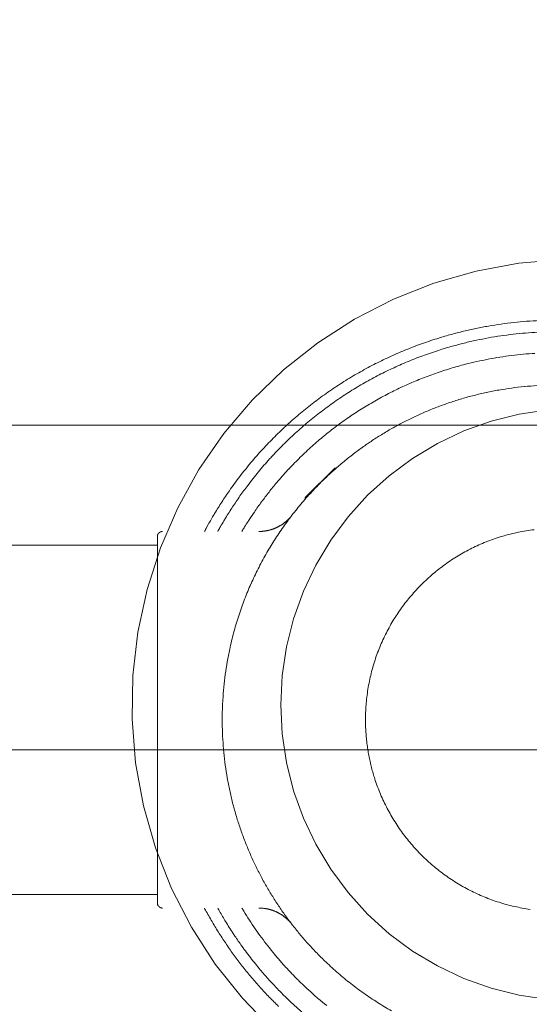
# Model space of a CAD drawing. Units: inches. Extents: x -393 to 426, y -282 to 234.
# Drawn here: x 208 to 208, y -47 to -46 of the extents above; entities that cross this region are included whole.
import ezdxf
from ezdxf.xclip import XClip

# ---------------------------------------------------------------- set-up
doc = ezdxf.new("R2010")
doc.units = ezdxf.units.IN
doc.header["$LTSCALE"] = 4.8
doc.header["$MEASUREMENT"] = 0
doc.header["$XCLIPFRAME"] = 0
for name, color, linetype, lineweight in [('None', 7, 'Continuous', 0), ('PROPOSED - Accessories', 178, 'Continuous', 0), ('PROPOSED - Pfix', 7, 'Continuous', 0)]:
    doc.layers.add(name, color=color, linetype=linetype, lineweight=lineweight)

# ---------------------------------------------------------------- blocks, each defined once
blk = doc.blocks.new('Group-36-1')
at = {"layer": 'None', "color": 2, "linetype": 'Continuous', "lineweight": 0, "flags": 128}
for points in [[(4395.6989, 1655.8826), (4395.5819, 1656.0035), (4395.4774, 1656.1352), (4395.3862, 1656.2765), (4395.3094, 1656.4261), (4395.2476, 1656.5825), (4395.2014, 1656.7442), (4395.1713, 1656.9097), (4395.1576, 1657.0773), (4395.1603, 1657.2454), (4395.1795, 1657.4125), (4395.215, 1657.5769), (4395.2665, 1657.737), (4395.3334, 1657.8913), (4395.4151, 1658.0383), (4395.5108, 1658.1765), (4395.6196, 1658.3048), (4395.7404, 1658.4217), (4395.8721, 1658.5263), (4396.0135, 1658.6174), (4396.1631, 1658.6942), (4396.3195, 1658.756), (4396.4812, 1658.8022), (4396.6466, 1658.8323), (4396.8142, 1658.8461)], [(4396.7585, 1655.9987), (4396.6479, 1656.0151), (4396.5393, 1656.0423), (4396.434, 1656.08), (4396.3329, 1656.1279), (4396.2369, 1656.1854), (4396.147, 1656.252), (4396.0641, 1656.3272), (4395.989, 1656.4101), (4395.9223, 1656.4999), (4395.8648, 1656.5959), (4395.817, 1656.697), (4395.7793, 1656.8024), (4395.7521, 1656.9109), (4395.7357, 1657.0216), (4395.7302, 1657.1333), (4395.7357, 1657.2451), (4395.7521, 1657.3558), (4395.7793, 1657.4643), (4395.817, 1657.5696), (4395.8648, 1657.6708), (4395.9223, 1657.7667), (4395.989, 1657.8566), (4396.0641, 1657.9395), (4396.147, 1658.0146), (4396.2369, 1658.0813), (4396.3329, 1658.1388), (4396.434, 1658.1866), (4396.5393, 1658.2243), (4396.6479, 1658.2515), (4396.7585, 1658.2679)]]:
    blk.add_lwpolyline(points, dxfattribs=at)
at = {"layer": 'None', "color": 7, "linetype": 'Continuous', "lineweight": 0}
blk.add_open_spline([(4388.4866, 1659.9467), (4389.6514, 1645.7377), (4389.6303, 1645.0347), (4389.6092, 1644.3316), (4389.6614, 1643.6279), (4389.7136, 1642.9243), (4389.8415, 1642.1767), (4389.9695, 1641.429), (4390.1921, 1640.7338), (4390.4147, 1640.0386), (4390.7336, 1639.2539), (4391.0526, 1638.4692), (4391.459, 1637.7364), (4391.8654, 1637.0036), (4392.3359, 1636.2896), (4392.8063, 1635.5757), (4393.3489, 1635.0331), (4393.8915, 1634.4905), (4394.584, 1634.1345), (4395.2764, 1633.7785), (4396.8703, 1633.5121), (4398.4641, 1633.7785), (4399.1566, 1634.1345), (4399.8491, 1634.4905), (4400.3917, 1635.0331), (4400.9342, 1635.5757), (4401.4047, 1636.2896), (4401.8752, 1637.0036), (4402.2816, 1637.7364), (4402.688, 1638.4692), (4403.007, 1639.2539), (4403.3259, 1640.0386), (4403.5485, 1640.7338), (4403.7711, 1641.429), (4403.8991, 1642.1767), (4404.027, 1642.9243), (4404.0792, 1643.6279), (4404.1314, 1644.3316), (4404.1103, 1645.0347), (4404.0892, 1645.7377), (4405.254, 1659.9467), (4396.8703, 1659.9467), (4388.4866, 1659.9467)], degree=2, knots=[0, 0, 0, 0.048572, 0.048572, 0.097144, 0.097144, 0.145716, 0.145716, 0.194287, 0.194287, 0.242859, 0.242859, 0.291431, 0.291431, 0.340003, 0.340003, 0.388575, 0.388575, 0.437147, 0.437147, 0.485719, 0.485719, 0.53429, 0.53429, 0.582862, 0.582862, 0.631434, 0.631434, 0.680006, 0.680006, 0.728578, 0.728578, 0.77715, 0.77715, 0.825722, 0.825722, 0.874293, 0.874293, 0.922865, 0.922865, 0.971437, 0.971437, 1, 1, 1], dxfattribs=at)
blk = doc.blocks.new('Group-37-1')
at = {"layer": 'None', "color": 7, "lineweight": 0}
for p, q in [((4393.6868, 1657.7474), (4395.2548, 1657.7474)), ((4393.6868, 1656.403), (4395.2548, 1656.403))]:
    blk.add_line(p, q, dxfattribs=at)
at = {"layer": 'None', "color": 7, "lineweight": 0, "flags": 128}
for points in [[(4395.4362, 1657.7999, -0.002804), (4395.4446, 1657.8155), (4395.4509, 1657.827, -0.011256), (4395.4729, 1657.865), (4395.4753, 1657.8689, -0.005621), (4395.5028, 1657.9131, -0.011222), (4395.5319, 1657.9563), (4395.5369, 1657.9634, -0.01119), (4395.5776, 1658.0185), (4395.5778, 1658.0186, -0.011148), (4395.6206, 1658.0715), (4395.6208, 1658.0716, -0.011099), (4395.6656, 1658.1222), (4395.6658, 1658.1223, -0.011046), (4395.7126, 1658.1706), (4395.7127, 1658.1707, -0.010991), (4395.7614, 1658.2166), (4395.7615, 1658.2167, -0.010934), (4395.8119, 1658.2603), (4395.812, 1658.2603, -0.010878), (4395.8641, 1658.3015), (4395.8642, 1658.3016, -0.010824), (4395.9178, 1658.3404), (4395.9179, 1658.3404, -0.010773), (4395.9731, 1658.3767), (4395.9731, 1658.3768, -0.010727), (4396.0297, 1658.4106), (4396.0297, 1658.4106, -0.010687), (4396.0876, 1658.442), (4396.0876, 1658.442, -0.010653), (4396.1467, 1658.4708, -0.010626), (4396.2069, 1658.4971, -0.010607), (4396.2681, 1658.5207, -0.010597), (4396.3302, 1658.5418), (4396.338, 1658.5442, -0.010594), (4396.3853, 1658.558, -0.005299), (4396.4329, 1658.5703, -0.010607), (4396.4809, 1658.5811, -0.00531), (4396.5293, 1658.5903, -0.010638), (4396.578, 1658.598, -0.00533), (4396.6269, 1658.6041), (4396.627, 1658.6041, -0.010685), (4396.6761, 1658.6087, -0.005358), (4396.7254, 1658.6117)], [(4395.4873, 1657.7999, -0.00281), (4395.4957, 1657.8149), (4395.4978, 1657.8186, -0.005625), (4395.5108, 1657.8407), (4395.5174, 1657.8517, -0.011249), (4395.5445, 1657.8946), (4395.5446, 1657.8948, -0.005615), (4395.5729, 1657.9365, -0.011207), (4395.6026, 1657.9771), (4395.6077, 1657.9838, -0.01117), (4395.6491, 1658.0355), (4395.6492, 1658.0357, -0.011124), (4395.6926, 1658.0852), (4395.6928, 1658.0853, -0.011073), (4395.738, 1658.1326), (4395.7382, 1658.1327, -0.011019), (4395.7852, 1658.1777), (4395.7854, 1658.1777, -0.010962), (4395.8342, 1658.2204), (4395.8343, 1658.2205, -0.010906), (4395.8847, 1658.2608), (4395.8848, 1658.2609, -0.01085), (4395.9367, 1658.2989), (4395.9368, 1658.299, -0.010798), (4395.9902, 1658.3346), (4395.9903, 1658.3346, -0.010749), (4396.0451, 1658.3678), (4396.0451, 1658.3678, -0.010706), (4396.1012, 1658.3986), (4396.1012, 1658.3986, -0.010669), (4396.1584, 1658.4269), (4396.1585, 1658.4269, -0.010639), (4396.2168, 1658.4527, -0.010616), (4396.2761, 1658.476, -0.010602), (4396.3363, 1658.4967), (4396.3439, 1658.4992, -0.010595), (4396.3897, 1658.5128, -0.005298), (4396.4359, 1658.525, -0.010601), (4396.4825, 1658.5357, -0.005306), (4396.5294, 1658.5449, -0.010627), (4396.5765, 1658.5526, -0.005323), (4396.624, 1658.5588), (4396.624, 1658.5588, -0.01067), (4396.6717, 1658.5635, -0.005349), (4396.7195, 1658.5666)], [(4395.5802, 1657.7999, -0.002809), (4395.5886, 1657.8138), (4395.5907, 1657.8172, -0.005628), (4395.6037, 1657.8378), (4395.6058, 1657.8412, -0.005622), (4395.6236, 1657.8681), (4395.6281, 1657.8747, -0.011238), (4395.6558, 1657.9137), (4395.6559, 1657.9139, -0.005608), (4395.6846, 1657.9516, -0.01119), (4395.7146, 1657.9884), (4395.7198, 1657.9944, -0.011149), (4395.7614, 1658.041), (4395.7616, 1658.0411, -0.011101), (4395.805, 1658.0855), (4395.8051, 1658.0856, -0.011049), (4395.8501, 1658.1279), (4395.8503, 1658.128, -0.010993), (4395.8969, 1658.168), (4395.897, 1658.168, -0.010937), (4395.9452, 1658.2058), (4395.9453, 1658.2059, -0.010881), (4395.9949, 1658.2414), (4395.995, 1658.2414, -0.010827), (4396.0459, 1658.2746), (4396.046, 1658.2747, -0.010777), (4396.0982, 1658.3056), (4396.0982, 1658.3056, -0.010731), (4396.1516, 1658.3342), (4396.1517, 1658.3342, -0.01069), (4396.2061, 1658.3604), (4396.2061, 1658.3604, -0.010657), (4396.2616, 1658.3843, -0.01063), (4396.318, 1658.4057, -0.010611), (4396.3752, 1658.4247, -0.010601), (4396.4331, 1658.4413), (4396.4404, 1658.4432, -0.010598), (4396.4843, 1658.4538, -0.005301), (4396.5286, 1658.4629, -0.01061), (4396.5731, 1658.4707, -0.005312), (4396.6179, 1658.477, -0.010641), (4396.6629, 1658.4819, -0.005331), (4396.708, 1658.4854)], [(4395.5045, 1657.0751, -0.003202), (4395.5046, 1657.092), (4395.5048, 1657.1046, -0.012859), (4395.5064, 1657.1466), (4395.5067, 1657.1509, -0.00642), (4395.5105, 1657.2006), (4395.5105, 1657.2007, -0.012812), (4395.5162, 1657.2498), (4395.5163, 1657.2501, -0.006389), (4395.5238, 1657.2986, -0.012735), (4395.5332, 1657.3467), (4395.5349, 1657.3548, -0.012673), (4395.5505, 1657.4175), (4395.5506, 1657.4177, -0.012604), (4395.5691, 1657.4792), (4395.5692, 1657.4794, -0.012531), (4395.5907, 1657.5395), (4395.5908, 1657.5397, -0.012458), (4395.6152, 1657.5984), (4395.6153, 1657.5986, -0.012387), (4395.6425, 1657.6558), (4395.6425, 1657.6559, -0.01232), (4395.6724, 1657.7116), (4395.6725, 1657.7117, -0.012261), (4395.705, 1657.7657), (4395.7051, 1657.7658, -0.012209), (4395.7401, 1657.8181), (4395.7402, 1657.8181, -0.012168), (4395.7777, 1657.8686, -0.012137), (4395.8176, 1657.9171, -0.012119), (4395.8598, 1657.9636), (4395.8653, 1657.9693, -0.012112), (4395.8985, 1658.0026, -0.006059), (4395.933, 1658.0347, -0.012126), (4395.9687, 1658.0655, -0.006072), (4396.0054, 1658.095), (4396.0055, 1658.095, -0.012168), (4396.0433, 1658.1232, -0.0061), (4396.0822, 1658.15), (4396.0822, 1658.15, -0.012235), (4396.1221, 1658.1754, -0.006138), (4396.163, 1658.1993), (4396.163, 1658.1993, -0.012322), (4396.2048, 1658.2218), (4396.2049, 1658.2218, -0.006186), (4396.2475, 1658.2427), (4396.2476, 1658.2428, -0.012423), (4396.2912, 1658.2622), (4396.2912, 1658.2622, -0.00624), (4396.3356, 1658.28), (4396.3357, 1658.28, -0.012532), (4396.3808, 1658.2962), (4396.3809, 1658.2962, -0.006296), (4396.4268, 1658.3107), (4396.4269, 1658.3108, -0.01264), (4396.4736, 1658.3236), (4396.4736, 1658.3236, -0.006349), (4396.5209, 1658.3347), (4396.5211, 1658.3347, -0.012736), (4396.5691, 1658.3441), (4396.5692, 1658.3441, -0.006395), (4396.6177, 1658.3516), (4396.6179, 1658.3517, -0.012812), (4396.667, 1658.3574), (4396.6672, 1658.3574, -0.006428), (4396.7167, 1658.3612)], [(4396.1561, 1655.955, -0.012261), (4396.1021, 1655.9875), (4396.102, 1655.9875, -0.01221), (4396.0497, 1656.0226), (4396.0497, 1656.0227, -0.012168), (4395.9993, 1656.0602, -0.012137), (4395.9507, 1656.1001, -0.012119), (4395.9042, 1656.1423), (4395.8985, 1656.1478, -0.012111), (4395.8653, 1656.181, -0.006058), (4395.8332, 1656.2155, -0.012126), (4395.8024, 1656.2512, -0.006072), (4395.7729, 1656.288), (4395.7729, 1656.288, -0.012167), (4395.7447, 1656.3258, -0.006099), (4395.7179, 1656.3647), (4395.7179, 1656.3647, -0.012233), (4395.6925, 1656.4046, -0.006137), (4395.6686, 1656.4455), (4395.6685, 1656.4456, -0.01232), (4395.6461, 1656.4874), (4395.6461, 1656.4874, -0.006185), (4395.6251, 1656.5301), (4395.6251, 1656.5301, -0.012421), (4395.6057, 1656.5737), (4395.6057, 1656.5737, -0.006239), (4395.5879, 1656.6181), (4395.5879, 1656.6182, -0.01253), (4395.5717, 1656.6634), (4395.5717, 1656.6634, -0.006295), (4395.5572, 1656.7093), (4395.5571, 1656.7095, -0.012637), (4395.5443, 1656.7561), (4395.5443, 1656.7562, -0.006348), (4395.5332, 1656.8035), (4395.5332, 1656.8036, -0.012734), (4395.5238, 1656.8516), (4395.5238, 1656.8517, -0.006394), (4395.5163, 1656.9002), (4395.5162, 1656.9004, -0.012809), (4395.5105, 1656.9496), (4395.5105, 1656.9497, -0.006426), (4395.5067, 1656.9993), (4395.5067, 1656.9996, -0.012854), (4395.5047, 1657.0498), (4395.5046, 1657.0582, -0.003205), (4395.5045, 1657.0751)], [(4395.7729, 1657.8625), (4395.7726, 1657.862, -0.006271), (4395.7704, 1657.8592), (4395.7702, 1657.8591, -0.004968), (4395.7682, 1657.8567), (4395.7682, 1657.8567, -0.004961), (4395.7662, 1657.8543), (4395.7662, 1657.8543, -0.004953), (4395.7641, 1657.8519), (4395.7641, 1657.8519, -0.004945), (4395.7619, 1657.8496), (4395.7619, 1657.8496, -0.004938), (4395.7598, 1657.8474), (4395.7598, 1657.8474, -0.00493), (4395.7575, 1657.8452), (4395.7575, 1657.8452, -0.004922), (4395.7553, 1657.843), (4395.7553, 1657.843, -0.004914), (4395.753, 1657.8409), (4395.753, 1657.8409, -0.004906), (4395.7507, 1657.8389), (4395.7507, 1657.8389, -0.004898), (4395.7483, 1657.8369), (4395.7483, 1657.8369, -0.00489), (4395.7459, 1657.8349), (4395.7459, 1657.8349, -0.004883), (4395.7434, 1657.833, -0.004875), (4395.741, 1657.8311, -0.004868), (4395.7385, 1657.8293, -0.004861), (4395.7359, 1657.8276, -0.004855), (4395.7333, 1657.8259, -0.004849), (4395.7307, 1657.8242, -0.004843), (4395.7281, 1657.8226, -0.004837), (4395.7254, 1657.821, -0.004832), (4395.7227, 1657.8195, -0.004828), (4395.72, 1657.8181, -0.004824), (4395.7173, 1657.8167, -0.00482), (4395.7145, 1657.8153, -0.004817), (4395.7117, 1657.8141, -0.004814), (4395.7089, 1657.8128, -0.004812), (4395.706, 1657.8116, -0.00481), (4395.7031, 1657.8105, -0.004809), (4395.7003, 1657.8094, -0.004808), (4395.6973, 1657.8084, -0.004808), (4395.6944, 1657.8075, -0.004808), (4395.6914, 1657.8066, -0.004808), (4395.6885, 1657.8057, -0.004809), (4395.6855, 1657.8049, -0.004811), (4395.6825, 1657.8042), (4395.6824, 1657.8042, -0.004813), (4395.6794, 1657.8035), (4395.6794, 1657.8035, -0.004815), (4395.6764, 1657.8029), (4395.6764, 1657.8029, -0.004817), (4395.6733, 1657.8023), (4395.6733, 1657.8023, -0.00482), (4395.6702, 1657.8018), (4395.6702, 1657.8018, -0.004823), (4395.6671, 1657.8014), (4395.6671, 1657.8014, -0.004827), (4395.664, 1657.801), (4395.664, 1657.801, -0.00483), (4395.6609, 1657.8007), (4395.6609, 1657.8007, -0.004834), (4395.6578, 1657.8004), (4395.6578, 1657.8004, -0.004838), (4395.6547, 1657.8002), (4395.6546, 1657.8002, -0.004843), (4395.6515, 1657.8001), (4395.6509, 1657.8, -0.008482), (4395.6466, 1657.7999), (4395.646, 1657.7999), (4395.6456, 1657.7999)], [(4396.0559, 1657.0751, -0.002663), (4396.0559, 1657.0831), (4396.056, 1657.0851, -0.00533), (4396.0562, 1657.0971), (4396.0564, 1657.1031, -0.010658), (4396.0577, 1657.1269), (4396.058, 1657.1309, -0.010639), (4396.061, 1657.1621), (4396.061, 1657.1622, -0.010609), (4396.0653, 1657.193), (4396.0653, 1657.1931, -0.010573), (4396.0709, 1657.2236), (4396.0709, 1657.2236, -0.01053), (4396.0777, 1657.2536), (4396.0777, 1657.2537, -0.010484), (4396.0857, 1657.2832), (4396.0857, 1657.2833, -0.010434), (4396.0949, 1657.3123), (4396.0949, 1657.3123, -0.010383), (4396.1053, 1657.3408), (4396.1053, 1657.3409, -0.010332), (4396.1168, 1657.3688), (4396.1168, 1657.3689, -0.010282), (4396.1294, 1657.3962), (4396.1294, 1657.3962, -0.010235), (4396.1431, 1657.423), (4396.1431, 1657.423, -0.010191), (4396.1578, 1657.4491), (4396.1578, 1657.4491, -0.010151), (4396.1735, 1657.4746), (4396.1735, 1657.4746, -0.010116), (4396.1902, 1657.4993), (4396.1902, 1657.4993, -0.010087), (4396.2079, 1657.5234, -0.010064), (4396.2265, 1657.5466, -0.010048), (4396.2461, 1657.5691, -0.010039), (4396.2665, 1657.5908, -0.010037), (4396.2877, 1657.6116, -0.010042), (4396.3098, 1657.6316, -0.010055), (4396.3327, 1657.6507, -0.010074), (4396.3564, 1657.6689, -0.0101), (4396.3807, 1657.6861), (4396.3808, 1657.6861, -0.010132), (4396.4059, 1657.7023), (4396.4059, 1657.7023, -0.01017), (4396.4316, 1657.7175), (4396.4317, 1657.7175, -0.010212), (4396.4581, 1657.7317), (4396.4581, 1657.7317, -0.010258), (4396.4852, 1657.7448), (4396.4852, 1657.7449, -0.010307), (4396.5128, 1657.7569), (4396.5129, 1657.7569, -0.010357), (4396.5411, 1657.7678), (4396.5411, 1657.7678, -0.010408), (4396.5699, 1657.7776), (4396.5736, 1657.7788, -0.010458), (4396.5956, 1657.7852, -0.005248), (4396.6178, 1657.791), (4396.6178, 1657.791, -0.01053), (4396.6404, 1657.7961), (4396.6442, 1657.7969, -0.010573), (4396.6746, 1657.8025), (4396.6747, 1657.8025, -0.01061), (4396.7055, 1657.8068)], [(4396.69, 1656.3457, -0.010589), (4396.6594, 1656.3506), (4396.6593, 1656.3506, -0.010549), (4396.6291, 1656.3568), (4396.629, 1656.3568, -0.010504), (4396.5993, 1656.3642), (4396.5992, 1656.3642, -0.010456), (4396.57, 1656.3728), (4396.5699, 1656.3728, -0.010406), (4396.5411, 1656.3826), (4396.5411, 1656.3826, -0.010355), (4396.5129, 1656.3935), (4396.5128, 1656.3936, -0.010304), (4396.4852, 1656.4056), (4396.4852, 1656.4056, -0.010256), (4396.4581, 1656.4187), (4396.4581, 1656.4187, -0.01021), (4396.4317, 1656.4329), (4396.4316, 1656.4329, -0.010168), (4396.4059, 1656.4481), (4396.4059, 1656.4482, -0.010131), (4396.3808, 1656.4644), (4396.3807, 1656.4644, -0.010099), (4396.3564, 1656.4816, -0.010074), (4396.3327, 1656.4997, -0.010054), (4396.3098, 1656.5188, -0.010043), (4396.2877, 1656.5388, -0.010037), (4396.2665, 1656.5596, -0.010039), (4396.2461, 1656.5813, -0.010049), (4396.2265, 1656.6038, -0.010065), (4396.2079, 1656.627, -0.010088), (4396.1902, 1656.651), (4396.1902, 1656.651, -0.010117), (4396.1735, 1656.6758), (4396.1735, 1656.6758, -0.010152), (4396.1578, 1656.7012), (4396.1578, 1656.7012, -0.010193), (4396.1431, 1656.7273), (4396.1431, 1656.7274, -0.010237), (4396.1294, 1656.7541), (4396.1294, 1656.7541, -0.010285), (4396.1168, 1656.7815), (4396.1168, 1656.7815, -0.010335), (4396.1053, 1656.8094), (4396.1053, 1656.8095, -0.010386), (4396.0949, 1656.838), (4396.0937, 1656.8416, -0.010436), (4396.0868, 1656.8634, -0.005238), (4396.0806, 1656.8855), (4396.0805, 1656.8855, -0.01051), (4396.075, 1656.9078), (4396.0733, 1656.9154, -0.010553), (4396.0686, 1656.9381, -0.005295), (4396.0647, 1656.961), (4396.0647, 1656.9611, -0.010612), (4396.0615, 1656.9842), (4396.0605, 1656.992, -0.010638), (4396.0583, 1657.0155, -0.005333), (4396.0568, 1657.0392), (4396.0568, 1657.0393, -0.010666), (4396.056, 1657.0631), (4396.0559, 1657.0671, -0.00266), (4396.0559, 1657.0751)], [(4395.7214, 1655.972, -0.00549), (4395.6856, 1656.0079, -0.010988), (4395.651, 1656.045, -0.005501), (4395.6176, 1656.0832), (4395.6176, 1656.0832, -0.011014), (4395.5854, 1656.1226, -0.005517), (4395.5546, 1656.1631), (4395.5545, 1656.1631, -0.011051), (4395.5249, 1656.2047), (4395.5249, 1656.2047, -0.005538), (4395.4967, 1656.2472), (4395.4967, 1656.2473, -0.011098), (4395.4698, 1656.2909), (4395.4655, 1656.2983, -0.008345), (4395.4402, 1656.3431, -0.001392), (4395.4362, 1656.3506)], [(4395.8105, 1655.9509, -0.01043), (4395.7758, 1655.9821, -0.005218), (4395.7421, 1656.0145, -0.010443), (4395.7094, 1656.0479, -0.005228), (4395.6777, 1656.0824), (4395.6777, 1656.0824, -0.010468), (4395.6471, 1656.1179), (4395.6421, 1656.1239, -0.005242), (4395.6224, 1656.1482, -0.005248), (4395.6032, 1656.1729), (4395.6032, 1656.1729, -0.005255), (4395.5846, 1656.1981), (4395.5799, 1656.2044, -0.01053), (4395.5531, 1656.2431), (4395.5466, 1656.2529, -0.01056), (4395.5171, 1656.2995), (4395.515, 1656.3028, -0.00794), (4395.4912, 1656.3437, -0.001325), (4395.4873, 1656.3506)], [(4395.9065, 1655.9752, -0.004765), (4395.8755, 1656.001, -0.00953), (4395.8451, 1656.0277, -0.004767), (4395.8156, 1656.0552, -0.009539), (4395.7868, 1656.0835, -0.004774), (4395.7588, 1656.1127), (4395.7588, 1656.1127, -0.009555), (4395.7317, 1656.1427, -0.004784), (4395.7054, 1656.1735), (4395.7054, 1656.1735, -0.00958), (4395.68, 1656.2051, -0.004798), (4395.6554, 1656.2374), (4395.6554, 1656.2375, -0.00961), (4395.6318, 1656.2706), (4395.6318, 1656.2706, -0.004815), (4395.6091, 1656.3044), (4395.609, 1656.3044, -0.009645), (4395.5873, 1656.339), (4395.5838, 1656.3448, -0.001207), (4395.5802, 1656.3506)], [(4395.6456, 1656.3506), (4395.6462, 1656.3506, -0.006168), (4395.6497, 1656.3506), (4395.6499, 1656.3506, -0.004886), (4395.6531, 1656.3505), (4395.6531, 1656.3505, -0.004879), (4395.6562, 1656.3503), (4395.6562, 1656.3503, -0.004872), (4395.6594, 1656.35), (4395.6594, 1656.35, -0.004865), (4395.6625, 1656.3497), (4395.6625, 1656.3497, -0.004858), (4395.6656, 1656.3494), (4395.6656, 1656.3494, -0.004851), (4395.6687, 1656.349), (4395.6687, 1656.349, -0.004845), (4395.6718, 1656.3485), (4395.6718, 1656.3485, -0.004839), (4395.6748, 1656.348), (4395.6748, 1656.348, -0.004833), (4395.6779, 1656.3474), (4395.6779, 1656.3474, -0.004827), (4395.6809, 1656.3467), (4395.6809, 1656.3467, -0.004822), (4395.684, 1656.346, -0.004817), (4395.687, 1656.3452, -0.004813), (4395.69, 1656.3444, -0.004809), (4395.6929, 1656.3435, -0.004805), (4395.6959, 1656.3426, -0.004802), (4395.6988, 1656.3416, -0.0048), (4395.7017, 1656.3406, -0.004798), (4395.7046, 1656.3394, -0.004797), (4395.7075, 1656.3383, -0.004796), (4395.7103, 1656.3371, -0.004796), (4395.7131, 1656.3358, -0.004796), (4395.7159, 1656.3345, -0.004797), (4395.7187, 1656.3331, -0.004799), (4395.7214, 1656.3317, -0.004801), (4395.7241, 1656.3302, -0.004804), (4395.7268, 1656.3287, -0.004807), (4395.7294, 1656.3271, -0.00481), (4395.732, 1656.3255, -0.004815), (4395.7346, 1656.3238, -0.00482), (4395.7372, 1656.3221, -0.004825), (4395.7397, 1656.3203, -0.004831), (4395.7422, 1656.3184, -0.004837), (4395.7447, 1656.3165, -0.004843), (4395.7471, 1656.3146, -0.00485), (4395.7495, 1656.3126), (4395.7495, 1656.3126, -0.004857), (4395.7518, 1656.3106), (4395.7518, 1656.3106, -0.004865), (4395.7541, 1656.3085), (4395.7541, 1656.3085, -0.004873), (4395.7564, 1656.3064), (4395.7564, 1656.3064, -0.004881), (4395.7587, 1656.3042), (4395.7587, 1656.3042, -0.004889), (4395.7608, 1656.302), (4395.7609, 1656.302, -0.004897), (4395.763, 1656.2998), (4395.763, 1656.2998, -0.004906), (4395.7651, 1656.2974), (4395.7651, 1656.2974, -0.004914), (4395.7672, 1656.2951), (4395.7672, 1656.2951, -0.004923), (4395.7692, 1656.2927), (4395.7696, 1656.2922, -0.008634), (4395.7723, 1656.2889), (4395.7727, 1656.2884), (4395.7729, 1656.2881)]]:
    blk.add_lwpolyline(points, format="xyb", dxfattribs=at)
blk.add_lwpolyline([(4395.9436, 1658.0441), (4395.9373, 1658.0441), (4395.8238, 1657.9306), (4395.8238, 1657.9241)], dxfattribs=at)
at = {"layer": 'None', "color": 7, "lineweight": 0}
blk.add_rational_spline([(4395.2751, 1656.3506), (4395.2748, 1656.3506), (4395.2746, 1656.3506), (4395.2744, 1656.3506), (4395.2741, 1656.3507), (4395.2738, 1656.3507), (4395.2735, 1656.3507), (4395.2732, 1656.3507), (4395.2729, 1656.3508), (4395.2726, 1656.3508), (4395.2723, 1656.3508), (4395.272, 1656.3509), (4395.2717, 1656.3509), (4395.2714, 1656.351), (4395.2711, 1656.351), (4395.2708, 1656.3511), (4395.2705, 1656.3511), (4395.2702, 1656.3512), (4395.2699, 1656.3513), (4395.2696, 1656.3514), (4395.2693, 1656.3514), (4395.2691, 1656.3515), (4395.2688, 1656.3516), (4395.2685, 1656.3517), (4395.2682, 1656.3518), (4395.2679, 1656.3519), (4395.2677, 1656.352), (4395.2674, 1656.3521), (4395.2671, 1656.3522), (4395.2669, 1656.3523), (4395.2666, 1656.3524), (4395.2663, 1656.3526), (4395.2661, 1656.3527), (4395.2658, 1656.3528), (4395.2655, 1656.3529), (4395.2655, 1656.353), (4395.2654, 1656.353), (4395.2651, 1656.3532), (4395.2649, 1656.3533), (4395.2646, 1656.3535), (4395.2644, 1656.3536), (4395.2641, 1656.3537), (4395.2639, 1656.3539), (4395.2638, 1656.354), (4395.2637, 1656.354), (4395.2635, 1656.3542), (4395.2633, 1656.3543), (4395.263, 1656.3545), (4395.2628, 1656.3547), (4395.2626, 1656.3548), (4395.2623, 1656.355), (4395.2623, 1656.3551), (4395.2622, 1656.3551), (4395.262, 1656.3553), (4395.2618, 1656.3555), (4395.2615, 1656.3557), (4395.2613, 1656.3559), (4395.2611, 1656.3561), (4395.2609, 1656.3563), (4395.2607, 1656.3565), (4395.2605, 1656.3567), (4395.2603, 1656.3569), (4395.2601, 1656.3571), (4395.2599, 1656.3573), (4395.2597, 1656.3575), (4395.2595, 1656.3577), (4395.2594, 1656.3579), (4395.2592, 1656.3582), (4395.259, 1656.3584), (4395.2588, 1656.3586), (4395.2587, 1656.3588), (4395.2585, 1656.3591), (4395.2583, 1656.3593), (4395.2582, 1656.3595), (4395.258, 1656.3598), (4395.2579, 1656.36), (4395.2577, 1656.3603), (4395.2576, 1656.3605), (4395.2574, 1656.3608), (4395.2573, 1656.361), (4395.2571, 1656.3613), (4395.257, 1656.3615), (4395.2569, 1656.3618), (4395.2568, 1656.362), (4395.2566, 1656.3623), (4395.2565, 1656.3626), (4395.2564, 1656.3628), (4395.2563, 1656.3631), (4395.2562, 1656.3634), (4395.2561, 1656.3636), (4395.256, 1656.3639), (4395.2559, 1656.3642), (4395.2558, 1656.3645), (4395.2557, 1656.3648), (4395.2556, 1656.365), (4395.2555, 1656.3653), (4395.2555, 1656.3656), (4395.2554, 1656.3659), (4395.2553, 1656.3662), (4395.2553, 1656.3665), (4395.2552, 1656.3668), (4395.2551, 1656.3671), (4395.2551, 1656.3674), (4395.255, 1656.3677), (4395.255, 1656.368), (4395.255, 1656.3683), (4395.2549, 1656.3686), (4395.2549, 1656.3689), (4395.2549, 1656.3691), (4395.2549, 1656.3693), (4395.2549, 1656.3695), (4395.2548, 1656.3697), (4395.2548, 1656.37), (4395.2548, 1656.3703), (4395.2548, 1656.3706), (4395.2548, 1656.3707), (4395.2548, 1656.3707), (4395.2548, 1656.3707), (4395.2548, 1656.3708), (4395.2548, 1657.0752), (4395.2548, 1657.7797), (4395.2548, 1657.7798), (4395.2548, 1657.7798), (4395.2548, 1657.7801), (4395.2548, 1657.7804), (4395.2548, 1657.7807), (4395.2548, 1657.7809), (4395.2549, 1657.7811), (4395.2549, 1657.7813), (4395.2549, 1657.7815), (4395.2549, 1657.7818), (4395.2549, 1657.7821), (4395.255, 1657.7824), (4395.255, 1657.7827), (4395.2551, 1657.783), (4395.2551, 1657.7833), (4395.2552, 1657.7836), (4395.2552, 1657.7838), (4395.2553, 1657.7841), (4395.2554, 1657.7844), (4395.2554, 1657.7847), (4395.2555, 1657.785), (4395.2556, 1657.7853), (4395.2557, 1657.7856), (4395.2558, 1657.7858), (4395.2558, 1657.7861), (4395.2559, 1657.7864), (4395.256, 1657.7867), (4395.2561, 1657.7869), (4395.2562, 1657.787), (4395.2562, 1657.787), (4395.2563, 1657.7874), (4395.2565, 1657.7877), (4395.2566, 1657.7881), (4395.2568, 1657.7884), (4395.257, 1657.7888), (4395.2571, 1657.7891), (4395.2573, 1657.7895), (4395.2575, 1657.7898), (4395.2577, 1657.7901), (4395.2579, 1657.7905), (4395.2581, 1657.7908), (4395.2583, 1657.7911), (4395.2585, 1657.7914), (4395.2588, 1657.7917), (4395.259, 1657.792), (4395.2592, 1657.7923), (4395.2593, 1657.7924), (4395.2593, 1657.7924), (4395.2595, 1657.7926), (4395.2597, 1657.7928), (4395.2599, 1657.7931), (4395.26, 1657.7933), (4395.2602, 1657.7935), (4395.2604, 1657.7937), (4395.2606, 1657.7939), (4395.2608, 1657.7941), (4395.261, 1657.7943), (4395.2613, 1657.7945), (4395.2615, 1657.7947), (4395.2617, 1657.7949), (4395.2619, 1657.7951), (4395.2621, 1657.7953), (4395.2623, 1657.7955), (4395.2626, 1657.7956), (4395.2628, 1657.7958), (4395.263, 1657.796), (4395.2633, 1657.7961), (4395.2635, 1657.7963), (4395.2637, 1657.7965), (4395.264, 1657.7966), (4395.2642, 1657.7968), (4395.2645, 1657.7969), (4395.2647, 1657.7971), (4395.265, 1657.7972), (4395.2652, 1657.7974), (4395.2655, 1657.7975), (4395.2657, 1657.7977), (4395.266, 1657.7978), (4395.2662, 1657.7979), (4395.2665, 1657.7981), (4395.2668, 1657.7982), (4395.267, 1657.7983), (4395.2673, 1657.7984), (4395.2676, 1657.7985), (4395.2678, 1657.7986), (4395.2681, 1657.7987), (4395.2684, 1657.7988), (4395.2687, 1657.7989), (4395.269, 1657.799), (4395.2692, 1657.7991), (4395.2695, 1657.7992), (4395.2698, 1657.7993), (4395.2701, 1657.7993), (4395.2704, 1657.7994), (4395.2707, 1657.7995), (4395.271, 1657.7995), (4395.2713, 1657.7996), (4395.2716, 1657.7996), (4395.2719, 1657.7997), (4395.2721, 1657.7997), (4395.2723, 1657.7998), (4395.2725, 1657.7998), (4395.2727, 1657.7998), (4395.2729, 1657.7998), (4395.2731, 1657.7998), (4395.2733, 1657.7999), (4395.2735, 1657.7999), (4395.2737, 1657.7999), (4395.274, 1657.7999), (4395.2743, 1657.7999), (4395.2743, 1657.7999), (4395.2743, 1657.7999), (4395.2747, 1657.7999), (4395.275, 1657.7999), (4395.275, 1657.7999), (4395.275, 1657.7999), (4395.2751, 1657.7999), (4395.2751, 1657.7999)], [1, 1, 1, 1, 1, 0.999814072002, 1, 1, 1, 0.99981341053, 1, 1, 1, 0.999813215403, 1, 1, 1, 0.999813395039, 1, 1, 1, 0.99981385298, 1, 1, 1, 0.999814492516, 1, 1, 1, 0.999815220396, 1, 1, 1, 0.999815958125, 1, 1, 1, 0.999816382834, 1, 1, 1, 0.999816968261, 1, 1, 1, 0.999817240228, 1, 1, 1, 0.999817500187, 1, 1, 1, 0.999817528153, 1, 1, 1, 0.999817378728, 1, 1, 1, 0.999816954598, 1, 1, 1, 0.999816271396, 1, 1, 1, 0.999815350774, 1, 1, 1, 0.999814229226, 1, 1, 1, 0.999812958073, 1, 1, 1, 0.99981160364, 1, 1, 1, 0.999810245623, 1, 1, 1, 0.999808976065, 1, 1, 1, 0.999807896225, 1, 1, 1, 0.999807113573, 1, 1, 1, 0.999806737119, 1, 1, 1, 0.999806872618, 1, 1, 1, 1, 1, 1, 1, 0.999808407466, 1, 1, 1, 1, 1, 1, 1, 1, 1, 0.99984666228, 1, 1, 1, 1, 1, 1, 1, 0.99980400932, 1, 1, 1, 0.999806164161, 1, 1, 1, 0.999808599237, 1, 1, 1, 0.999811167489, 1, 1, 1, 0.99981369024, 1, 1, 1, 0.999815337786, 1, 0.999816899882, 1, 0.999818346962, 1, 0.999819653999, 1, 0.999820799982, 1, 0.999821765238, 1, 0.999822541158, 1, 0.999823098299, 1, 1, 1, 0.999823475048, 1, 1, 1, 0.999823593193, 1, 1, 1, 0.999823217309, 1, 1, 1, 0.999822361493, 1, 1, 1, 0.999821054505, 1, 1, 1, 0.999819341343, 1, 1, 1, 0.999817284085, 1, 1, 1, 0.99981496214, 1, 1, 1, 0.999812472938, 1, 1, 1, 0.999809930936, 1, 1, 1, 0.99980746628, 1, 1, 1, 0.999805221489, 1, 1, 1, 0.999803347243, 1, 1, 1, 1, 1, 1, 1, 1, 1, 1, 1, 0.999888072635, 1, 1, 1, 0.999847861816, 1, 1, 1, 1, 1], degree=2, knots=[0, 0, 0, 0.000425, 0.000425, 0.000851, 0.000851, 0.001274, 0.001274, 0.001697, 0.001697, 0.002118, 0.002118, 0.00254, 0.00254, 0.00296, 0.00296, 0.00338, 0.00338, 0.003798, 0.003798, 0.004217, 0.004217, 0.004634, 0.004634, 0.005051, 0.005051, 0.005467, 0.005467, 0.005884, 0.005884, 0.006299, 0.006299, 0.006714, 0.006714, 0.00713, 0.00713, 0.007268, 0.007268, 0.007681, 0.007681, 0.008094, 0.008094, 0.008507, 0.008507, 0.008645, 0.008645, 0.009056, 0.009056, 0.009468, 0.009468, 0.00988, 0.00988, 0.010017, 0.010017, 0.010428, 0.010428, 0.010839, 0.010839, 0.01125, 0.01125, 0.011661, 0.011661, 0.012072, 0.012072, 0.012482, 0.012482, 0.012893, 0.012893, 0.013304, 0.013304, 0.013715, 0.013715, 0.014126, 0.014126, 0.014538, 0.014538, 0.014949, 0.014949, 0.015361, 0.015361, 0.015773, 0.015773, 0.016185, 0.016185, 0.016597, 0.016597, 0.01701, 0.01701, 0.017423, 0.017423, 0.017837, 0.017837, 0.018251, 0.018251, 0.018665, 0.018665, 0.019081, 0.019081, 0.019496, 0.019496, 0.019913, 0.019913, 0.02033, 0.02033, 0.020749, 0.020749, 0.021167, 0.021167, 0.021587, 0.021587, 0.022007, 0.022007, 0.022428, 0.022428, 0.022848, 0.022848, 0.022918, 0.022918, 0.022954, 0.022954, 0.978825, 0.978825, 0.978912, 0.978912, 0.97929, 0.97929, 0.979669, 0.979669, 0.980047, 0.980047, 0.980426, 0.980426, 0.980803, 0.980803, 0.98118, 0.98118, 0.981556, 0.981556, 0.981933, 0.981933, 0.982308, 0.982308, 0.982683, 0.982683, 0.983058, 0.983058, 0.983432, 0.983432, 0.983807, 0.983807, 0.983869, 0.983869, 0.984366, 0.984366, 0.984862, 0.984862, 0.985356, 0.985356, 0.98585, 0.98585, 0.986343, 0.986343, 0.986835, 0.986835, 0.987328, 0.987328, 0.98782, 0.98782, 0.987881, 0.987881, 0.98825, 0.98825, 0.988619, 0.988619, 0.988988, 0.988988, 0.989356, 0.989356, 0.989725, 0.989725, 0.990094, 0.990094, 0.990463, 0.990463, 0.990832, 0.990832, 0.991201, 0.991201, 0.991571, 0.991571, 0.99194, 0.99194, 0.99231, 0.99231, 0.992679, 0.992679, 0.993049, 0.993049, 0.993419, 0.993419, 0.99379, 0.99379, 0.99416, 0.99416, 0.994532, 0.994532, 0.994903, 0.994903, 0.995275, 0.995275, 0.995647, 0.995647, 0.99602, 0.99602, 0.996393, 0.996393, 0.996767, 0.996767, 0.997141, 0.997141, 0.997516, 0.997516, 0.997892, 0.997892, 0.998267, 0.998267, 0.998642, 0.998642, 0.999018, 0.999018, 0.999393, 0.999393, 0.999451, 0.999451, 0.999942, 0.999942, 0.999962, 0.999962, 1, 1, 1], dxfattribs=at)
blk = doc.blocks.new('Group-38-1')
at = {"layer": 'None', "color": 2}
for name in ['Group-36-1', 'Group-37-1']:
    blk.add_blockref(name, (0, 0), dxfattribs=at)
blk = doc.blocks.new('Group-40-1')
at = {"layer": 'None', "color": 4, "lineweight": 0, "flags": 128}
blk.add_lwpolyline([(4386.4953, 1658.209), (4419.2453, 1658.209, 0.414214), (4420.2453, 1659.209), (4420.2453, 1659.6777), (4421.4953, 1659.6777), (4421.4953, 1658.959, -0.414214), (4419.4953, 1656.959), (4386.2453, 1656.959, -0.414214), (4384.2453, 1658.959), (4384.2453, 1659.6777), (4385.4953, 1659.6777), (4385.4953, 1659.209, 0.414214), (4386.4953, 1658.209)], format="xyb", close=True, dxfattribs=at)
blk = doc.blocks.new('PROP 01 - 1st Floor (2D)')
at = {"layer": 'PROPOSED - Accessories', "color": 17}
blk.add_blockref('Group-40-1', (0, 0), dxfattribs=at)
at = {"layer": 'PROPOSED - Pfix', "color": 4}
blk.add_blockref('Group-38-1', (0, 0), dxfattribs=at)

msp = doc.modelspace()

# ---------------------------------------------------------------- block references
at = {"layer": 'None', "color": 17}
ref = msp.add_blockref('PROP 01 - 1st Floor (2D)', (-890.84257, -460.85471), dxfattribs=dict(at, xscale=0.25, yscale=0.25, zscale=0.25))
XClip(ref).set_block_clipping_path([(2039.3702895921, 1161.3396508754), (4751.3702895921, 2845.5839941698)])

doc.saveas('drawing.dxf')
